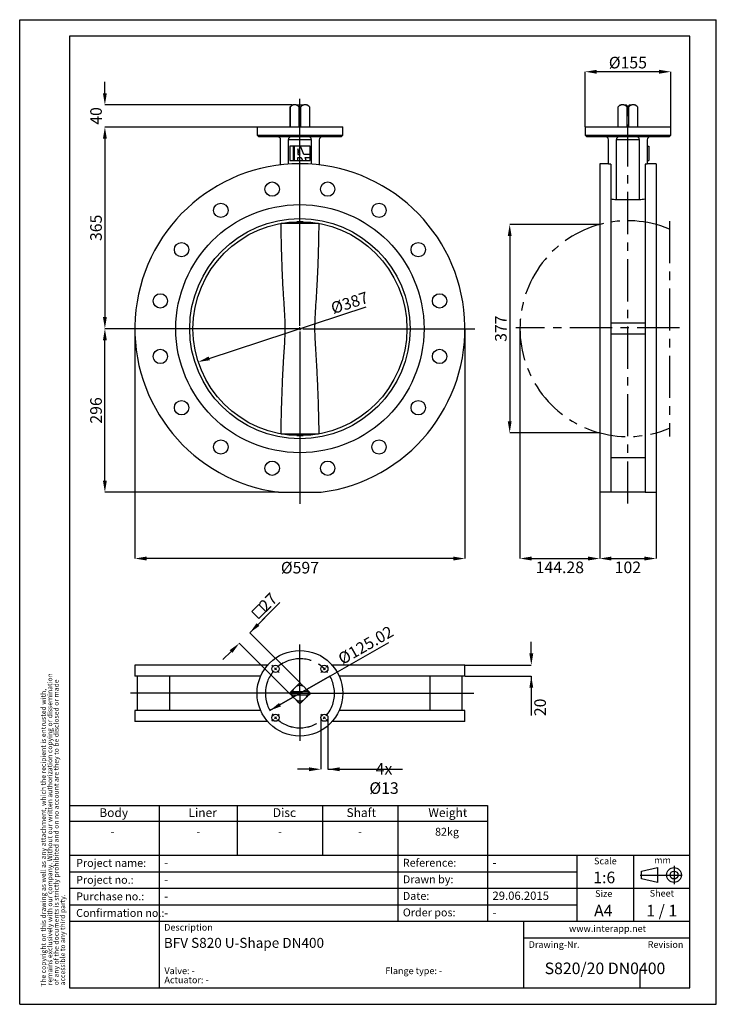
# Model space of a CAD drawing. Units: millimetres. Extents: x 0 to 210, y 0 to 297.
import ezdxf

# ---------------------------------------------------------------- set-up
doc = ezdxf.new("R2010")
doc.units = ezdxf.units.MM
doc.header["$PDSIZE"] = -1
doc.linetypes.add('CENTERX2', pattern=[20.32, 12.7, -2.54, 2.54, -2.54])
for name, color, linetype in [('DIM', 7, 'Continuous'), ('LINIEN-DICK', 7, 'Continuous'), ('LINIEN-DÜNN', 7, 'Continuous'), ('LINIEN-NORMAL', 7, 'Continuous'), ('TEXT', 7, 'Continuous'), ('VORLAGE_TEXT', 7, 'Continuous')]:
    doc.layers.add(name, color=color, linetype=linetype)
doc.styles.add('SLDTEXTSTYLE0', font='ARIALUNI.TTF', dxfattribs={"width": 0.605})
doc.styles.add('SLDTEXTSTYLE1', font='ARIALUNI.TTF', dxfattribs={"width": 0.563})
doc.dimstyles.new('SLDDIMSTYLE0', dxfattribs={"dimtxt": 3.5, "dimasz": 3.5, "dimexe": 0, "dimexo": 0.0625, "dimgap": 0.875, "dimtad": 2, "dimlfac": 6, "dimrnd": 1e-09, "dimzin": 12, "dimdsep": 46, "dimtxsty": 'SLDTEXTSTYLE0', "dimsah": 1, "dimcen": 0.09, "dimadec": 0, "dimazin": 0, "dimtfac": 1, "dimtdec": 0, "dimtofl": 0, "dimtmove": 0, "dimatfit": 3, "dimfxl": 1, "dimtolj": 1, "dimtzin": 12, "dimarcsym": 0})
doc.dimstyles.new('SLDDIMSTYLE1', dxfattribs={"dimtxt": 3.5, "dimasz": 3.5, "dimexe": 0, "dimexo": 0.0625, "dimgap": 0.875, "dimtad": 2, "dimlfac": 6, "dimrnd": 1e-09, "dimzin": 12, "dimdsep": 46, "dimtxsty": 'SLDTEXTSTYLE0', "dimsah": 1, "dimcen": 0.09, "dimadec": 0, "dimazin": 0, "dimtfac": 1, "dimtdec": 0, "dimtofl": 0, "dimtmove": 0, "dimatfit": 3, "dimfxl": 1, "dimtolj": 1, "dimtzin": 12, "dimarcsym": 0})
doc.dimstyles.new('SLDDIMSTYLE2', dxfattribs={"dimtxt": 3.5, "dimasz": 3.5, "dimexe": 0, "dimexo": 0.0625, "dimgap": 0.875, "dimtad": 2, "dimlfac": 6, "dimrnd": 1e-09, "dimzin": 12, "dimdsep": 46, "dimtxsty": 'SLDTEXTSTYLE0', "dimsah": 1, "dimcen": 0.09, "dimadec": 0, "dimazin": 0, "dimtfac": 1, "dimtdec": 0, "dimtmove": 0, "dimatfit": 3, "dimfxl": 1, "dimtolj": 1, "dimtzin": 12, "dimarcsym": 0})
doc.dimstyles.new('SLDDIMSTYLE3', dxfattribs={"dimtxt": 3.5, "dimasz": 3.5, "dimexe": 0, "dimexo": 0.0625, "dimgap": 0.875, "dimtad": 2, "dimlfac": 6, "dimrnd": 1e-09, "dimzin": 12, "dimdsep": 46, "dimtxsty": 'SLDTEXTSTYLE0', "dimsah": 1, "dimcen": 0.09, "dimadec": 0, "dimazin": 0, "dimtfac": 1, "dimtdec": 0, "dimtofl": 0, "dimtmove": 0, "dimatfit": 3, "dimfxl": 1, "dimtolj": 1, "dimtzin": 12, "dimarcsym": 0})
doc.dimstyles.new('SLDDIMSTYLE4', dxfattribs={"dimtxt": 3.5, "dimasz": 3.5, "dimexe": 0, "dimexo": 0.0625, "dimgap": 0.875, "dimtad": 2, "dimlfac": 6, "dimrnd": 1e-09, "dimzin": 12, "dimdsep": 46, "dimtxsty": 'SLDTEXTSTYLE0', "dimsah": 1, "dimcen": 0.09, "dimadec": 0, "dimazin": 0, "dimtfac": 1, "dimtdec": 0, "dimtmove": 0, "dimatfit": 3, "dimfxl": 1, "dimtolj": 1, "dimtzin": 12, "dimarcsym": 0})
doc.dimstyles.new('SLDDIMSTYLE5', dxfattribs={"dimtxt": 3.5, "dimasz": 3.5, "dimexe": 0, "dimexo": 0.0625, "dimgap": 0.875, "dimtad": 2, "dimlfac": 6, "dimrnd": 1e-09, "dimzin": 12, "dimdsep": 46, "dimtxsty": 'SLDTEXTSTYLE0', "dimsah": 1, "dimcen": 0.09, "dimadec": 0, "dimazin": 0, "dimtfac": 1, "dimtdec": 0, "dimtofl": 0, "dimtmove": 0, "dimatfit": 3, "dimfxl": 1, "dimtolj": 1, "dimtzin": 12, "dimarcsym": 0})

# ---------------------------------------------------------------- blocks, each defined once
blk = doc.blocks.new('SW_NOTE_0')
at = {"layer": 'VORLAGE_TEXT', "color": 0, "char_height": 1.5, "attachment_point": 1, "rotation": 90, "style": 'SLDTEXTSTYLE0'}
for s, insert in [(' remains exclusively with our company. Without our written authorization copying or dissemination', (0, 0)), (' of any of the documents is strictly prohibited and on no account are they to be disclosed or made', (1.94, 0)), ('The copyright on this drawing as well as any attachment, which the recipient is entrusted with,', (-1.93, 0)), (' accessible to any third party.', (3.88, 0))]:
    blk.add_mtext(s, dxfattribs=dict(at, insert=insert))
blk = doc.blocks.new('*D2')
at = {"layer": 'Defpoints', "color": 0}
for p in [(25.68, 203.8), (84.48, 203.8), (78.05, 154.46)]:
    blk.add_point(p, dxfattribs=at)
at = {"layer": 'DIM', "color": 0, "lineweight": -2}
for p, q in [((84.41, 203.8), (25.68, 203.8)), ((25.68, 157.96), (25.68, 200.3)), ((77.99, 154.46), (25.68, 154.46))]:
    blk.add_line(p, q, dxfattribs=at)
at = {"layer": 'DIM', "color": 0}
for points in [[(26.26, 200.3), (25.09, 200.3), (25.68, 203.8)], [(25.09, 157.96), (26.26, 157.96), (25.68, 154.46)]]:
    blk.add_solid(points, dxfattribs=at)
at = {"layer": 'DIM', "color": 0, "insert": (23.01, 179.13), "char_height": 3.5, "attachment_point": 5, "rotation": 90, "style": 'SLDTEXTSTYLE0'}
blk.add_mtext('\\A1;296', dxfattribs=at)
blk = doc.blocks.new('*D3')
at = {"layer": 'Defpoints', "color": 0}
for p in [(71.56, 264.63), (25.68, 203.8), (84.48, 203.8)]:
    blk.add_point(p, dxfattribs=at)
at = {"layer": 'DIM', "color": 0, "lineweight": -2}
for p, q in [((71.5, 264.63), (25.68, 264.63)), ((25.68, 261.13), (25.68, 207.3)), ((84.41, 203.8), (25.68, 203.8))]:
    blk.add_line(p, q, dxfattribs=at)
at = {"layer": 'DIM', "color": 0}
for points in [[(26.26, 261.13), (25.09, 261.13), (25.68, 264.63)], [(25.09, 207.3), (26.26, 207.3), (25.68, 203.8)]]:
    blk.add_solid(points, dxfattribs=at)
at = {"layer": 'DIM', "color": 0, "insert": (23.01, 234.21), "char_height": 3.5, "attachment_point": 5, "rotation": 90, "style": 'SLDTEXTSTYLE0'}
blk.add_mtext('\\A1;365', dxfattribs=at)
blk = doc.blocks.new('*D4')
at = {"layer": 'Defpoints', "color": 0}
for p in [(82.21, 271.3), (25.68, 264.63), (76.03, 264.63)]:
    blk.add_point(p, dxfattribs=at)
at = {"layer": 'DIM', "color": 0, "lineweight": -2}
for p, q in [((25.68, 274.8), (25.68, 278.3)), ((82.14, 271.3), (25.68, 271.3)), ((75.96, 264.63), (25.68, 264.63)), ((25.68, 261.13), (25.68, 257.63))]:
    blk.add_line(p, q, dxfattribs=at)
at = {"layer": 'DIM', "color": 0}
for points in [[(25.09, 274.8), (26.26, 274.8), (25.68, 271.3)], [(26.26, 261.13), (25.09, 261.13), (25.68, 264.63)]]:
    blk.add_solid(points, dxfattribs=at)
at = {"layer": 'DIM', "color": 0, "insert": (23.01, 267.96), "char_height": 3.5, "attachment_point": 5, "rotation": 90, "style": 'SLDTEXTSTYLE0'}
blk.add_mtext('\\A1;40', dxfattribs=at)
blk = doc.blocks.new('*D5')
at = {"layer": 'Defpoints', "color": 0}
for p in [(115.12, 213.84), (53.83, 193.76)]:
    blk.add_point(p, dxfattribs=at)
at = {"layer": 'DIM', "color": 0, "lineweight": -2}
blk.add_line((57.16, 194.85), (104.46, 210.34), dxfattribs=at)
at = {"layer": 'DIM', "color": 0}
blk.add_solid([(56.97, 195.4), (57.34, 194.29), (53.83, 193.76)], dxfattribs=at)
at = {"layer": 'DIM', "color": 0, "insert": (99.45, 211.61), "char_height": 3.5, "attachment_point": 5, "rotation": 18.1381, "style": 'SLDTEXTSTYLE0'}
blk.add_mtext('\\A1;%%c387', dxfattribs=at)
blk = doc.blocks.new('*D6')
at = {"layer": 'Defpoints', "color": 0}
for p in [(34.73, 203.8), (134.23, 203.8), (34.73, 134.46)]:
    blk.add_point(p, dxfattribs=at)
at = {"layer": 'DIM', "color": 0, "lineweight": -2}
for p, q in [((34.73, 203.74), (34.73, 134.46)), ((134.23, 203.74), (134.23, 134.46)), ((130.73, 134.46), (38.23, 134.46))]:
    blk.add_line(p, q, dxfattribs=at)
at = {"layer": 'DIM', "color": 0}
for points in [[(38.23, 135.05), (38.23, 133.88), (34.73, 134.46)], [(130.73, 133.88), (130.73, 135.05), (134.23, 134.46)]]:
    blk.add_solid(points, dxfattribs=at)
at = {"layer": 'DIM', "color": 0, "insert": (84.48, 131.71), "char_height": 3.5, "attachment_point": 5, "style": 'SLDTEXTSTYLE0'}
blk.add_mtext('\\A1;%%c597', dxfattribs=at)
blk = doc.blocks.new('SW_CENTERMARKSYMBOL_0')
at = {"color": 0, "linetype": 'Continuous'}
for p, q in [((0, 0.83), (0, 69.31)), ((-0.83, 0), (-52.89, 0)), ((0, 0), (-0.42, 0)), ((0, 0), (0, 0.42)), ((0, 0), (0, -0.42)), ((0, 0), (0.42, 0)), ((0.83, 0), (52.78, 0)), ((0, -0.83), (0, -52.81))]:
    blk.add_line(p, q, dxfattribs=at)
blk = doc.blocks.new('*D8')
at = {"layer": 'Defpoints', "color": 0}
for p in [(69.38, 112.09), (84.67, 96.8), (81.49, 93.62)]:
    blk.add_point(p, dxfattribs=at)
at = {"layer": 'DIM', "color": 0, "lineweight": -2}
for p, q in [((69.38, 112.09), (78.45, 121.16)), ((71.86, 114.57), (74.33, 117.04)), ((84.63, 96.84), (69.38, 112.09)), ((81.45, 93.66), (66.2, 108.91)), ((63.72, 106.44), (61.25, 103.96))]:
    blk.add_line(p, q, dxfattribs=at)
at = {"layer": 'DIM', "color": 0}
for points in [[(71.44, 114.98), (72.27, 114.16), (69.38, 112.09)], [(64.14, 106.02), (63.31, 106.85), (66.2, 108.91)]]:
    blk.add_solid(points, dxfattribs=at)
at = {"layer": 'DIM', "color": 0, "insert": (74.88, 121.32), "char_height": 3.5, "attachment_point": 5, "rotation": 45, "style": 'SLDTEXTSTYLE0'}
blk.add_mtext('\\A1;27', dxfattribs=at)
blk = doc.blocks.new('*D10')
at = {"layer": 'Defpoints', "color": 0}
for p in [(93.52, 98.99), (75.44, 88.64)]:
    blk.add_point(p, dxfattribs=at)
at = {"layer": 'DIM', "color": 0, "lineweight": -2}
for p, q in [((75.44, 88.64), (111.24, 109.14)), ((93.52, 98.99), (75.44, 88.64))]:
    blk.add_line(p, q, dxfattribs=at)
at = {"layer": 'DIM', "color": 0}
blk.add_solid([(78.18, 90.88), (78.76, 89.87), (75.44, 88.64)], dxfattribs=at)
at = {"layer": 'DIM', "color": 0, "insert": (104.3, 108.35), "char_height": 3.5, "attachment_point": 5, "rotation": 29.7939, "style": 'SLDTEXTSTYLE0'}
blk.add_mtext('\\A1;%%c125.02', dxfattribs=at)
blk = doc.blocks.new('*D11')
at = {"layer": 'Defpoints', "color": 0}
for p in [(90.76, 86.45), (92.93, 86.45), (92.93, 70.9)]:
    blk.add_point(p, dxfattribs=at)
at = {"layer": 'DIM', "color": 0, "lineweight": -2}
for p, q in [((90.76, 86.39), (90.76, 70.9)), ((92.93, 86.39), (92.93, 70.9)), ((87.26, 70.9), (83.76, 70.9)), ((92.93, 70.9), (115.4, 70.9)), ((96.43, 70.9), (99.93, 70.9))]:
    blk.add_line(p, q, dxfattribs=at)
at = {"layer": 'DIM', "color": 0}
for points in [[(87.26, 70.32), (87.26, 71.48), (90.76, 70.9)], [(96.43, 71.48), (96.43, 70.32), (92.93, 70.9)]]:
    blk.add_solid(points, dxfattribs=at)
at = {"layer": 'DIM', "color": 0, "insert": (109.84, 68.14), "char_height": 3.5, "attachment_point": 5, "style": 'SLDTEXTSTYLE0'}
blk.add_mtext('\\A1;4x %%c13  ', dxfattribs=at)
blk = doc.blocks.new('*D12')
at = {"color": 0, "linetype": 'Continuous', "lineweight": -2}
for p, q in [((154.23, 105.82), (154.23, 109.32)), ((134.29, 102.32), (154.23, 102.32)), ((134.29, 98.98), (154.23, 98.98)), ((154.23, 98.98), (154.23, 87.16)), ((154.23, 95.48), (154.23, 91.98))]:
    blk.add_line(p, q, dxfattribs=at)
at = {"color": 0}
for points in [[(153.64, 105.82), (154.81, 105.82), (154.23, 102.32)], [(154.81, 95.48), (153.64, 95.48), (154.23, 98.98)]]:
    blk.add_solid(points, dxfattribs=at)
at = {"layer": 'Defpoints', "color": 0}
for p in [(134.23, 102.32), (154.23, 102.32), (134.23, 98.98)]:
    blk.add_point(p, dxfattribs=at)
at = {"color": 0, "insert": (156.89, 89.57), "char_height": 3.5, "attachment_point": 5, "rotation": 90, "style": 'SLDTEXTSTYLE0'}
blk.add_mtext('\\A1;20', dxfattribs=at)
blk = doc.blocks.new('SW_CENTERMARKSYMBOL_1')
at = {"color": 0, "linetype": 'Continuous'}
for p, q in [((7.37, 7.78), (7.37, 22.07)), ((14.73, 14.73), (15.03, 15.03)), ((15.32, 15.32), (15.79, 15.79)), ((14.14, 14.14), (13.67, 13.67)), ((14.73, 14.73), (14.44, 14.44)), ((6.95, 7.37), (-43.7, 7.37)), ((7.37, 7.37), (6.95, 7.37)), ((7.37, 7.37), (7.37, 7.78)), ((7.37, 7.37), (7.37, 6.95)), ((7.37, 7.37), (7.78, 7.37)), ((7.37, 6.95), (7.37, -7.02)), ((7.78, 7.37), (59.78, 7.37)), ((0, 0), (-0.29, -0.29)), ((0, 0), (0.29, 0.29)), ((0.59, 0.59), (1.06, 1.06)), ((14.14, 0.59), (13.67, 1.06)), ((14.73, 0), (14.44, 0.29)), ((-0.59, -0.59), (-1.06, -1.06)), ((14.73, 0), (15.03, -0.29)), ((15.32, -0.59), (15.79, -1.06))]:
    blk.add_line(p, q, dxfattribs=at)
for start, end in [(49.5831, 53.2495), (45, 47.2915), (42.7085, 45), (36.7505, 40.4169), (216.7505, 220.4169), (222.7085, 225), (312.7085, 315), (315, 317.2915), (319.5831, 323.2495), (225, 227.2915)]:
    blk.add_arc((7.37, 7.37), 10.42, start, end, dxfattribs=at)
at = {"color": 0, "linetype": 'CENTERX2'}
blk.add_arc((7.37, 7.37), 10.42, 229.5831, 310.4169, dxfattribs=at)
blk = doc.blocks.new('SW_CENTERMARKSYMBOL_2')
at = {"color": 0, "linetype": 'Continuous'}
for p, q in [((-0.59, 0.59), (-1.06, 1.06)), ((0, 0), (-0.29, 0.29)), ((0, 0), (0.29, -0.29)), ((0.59, -0.59), (1.06, -1.06)), ((7.37, -7.37), (6.95, -7.37)), ((7.37, -7.37), (7.37, -6.95)), ((7.37, -7.37), (7.37, -7.78)), ((7.37, -7.37), (7.78, -7.37)), ((0, -14.73), (-0.29, -15.03)), ((0, -14.73), (0.29, -14.44)), ((0.59, -14.14), (1.06, -13.67)), ((14.14, -14.14), (13.67, -13.67)), ((14.73, -14.73), (14.44, -14.44)), ((14.73, -14.73), (15.03, -15.03)), ((-0.59, -15.32), (-1.06, -15.79)), ((15.32, -15.32), (15.79, -15.79))]:
    blk.add_line(p, q, dxfattribs=at)
at = {"color": 0, "linetype": 'CENTERX2'}
for start, end in [(319.5831, 130.4169), (139.5831, 220.4169), (229.5831, 310.4169)]:
    blk.add_arc((7.37, -7.37), 10.42, start, end, dxfattribs=at)
at = {"color": 0, "linetype": 'Continuous'}
for start, end in [(132.7085, 135), (126.7505, 130.4169), (135, 137.2915), (222.7085, 225), (225, 227.2915), (312.7085, 315), (315, 317.2915), (319.5831, 323.2495)]:
    blk.add_arc((7.37, -7.37), 10.42, start, end, dxfattribs=at)
blk = doc.blocks.new('*D15')
at = {"layer": 'Defpoints', "color": 0}
for p in [(174.85, 235.21), (147.71, 172.38), (174.85, 172.38)]:
    blk.add_point(p, dxfattribs=at)
at = {"layer": 'DIM', "color": 0, "lineweight": -2}
for p, q in [((174.79, 235.21), (147.71, 235.21)), ((147.71, 231.71), (147.71, 175.88)), ((174.79, 172.38), (147.71, 172.38))]:
    blk.add_line(p, q, dxfattribs=at)
at = {"layer": 'DIM', "color": 0}
for points in [[(148.3, 231.71), (147.13, 231.71), (147.71, 235.21)], [(147.13, 175.88), (148.3, 175.88), (147.71, 172.38)]]:
    blk.add_solid(points, dxfattribs=at)
at = {"layer": 'DIM', "color": 0, "insert": (145.05, 203.8), "char_height": 3.5, "attachment_point": 5, "rotation": 90, "style": 'SLDTEXTSTYLE0'}
blk.add_mtext('\\A1;377', dxfattribs=at)
blk = doc.blocks.new('*D16')
at = {"color": 0, "linetype": 'Continuous', "lineweight": -2}
for p, q in [((150.8, 203.74), (150.8, 134.46)), ((174.85, 165.89), (174.85, 134.46)), ((154.3, 134.46), (171.35, 134.46))]:
    blk.add_line(p, q, dxfattribs=at)
at = {"color": 0}
for points in [[(154.3, 135.05), (154.3, 133.88), (150.8, 134.46)], [(171.35, 133.88), (171.35, 135.05), (174.85, 134.46)]]:
    blk.add_solid(points, dxfattribs=at)
at = {"layer": 'Defpoints', "color": 0}
for p in [(150.8, 203.8), (174.85, 165.95), (174.85, 134.46)]:
    blk.add_point(p, dxfattribs=at)
at = {"color": 0, "insert": (162.83, 131.8), "char_height": 3.5, "attachment_point": 5, "style": 'SLDTEXTSTYLE0'}
blk.add_mtext('\\A1;144.28', dxfattribs=at)
blk = doc.blocks.new('*D17')
at = {"layer": 'Defpoints', "color": 0}
for p in [(170.43, 281.3), (170.43, 264.63), (196.27, 264.63)]:
    blk.add_point(p, dxfattribs=at)
at = {"layer": 'DIM', "color": 0, "lineweight": -2}
for p, q in [((170.43, 264.69), (170.43, 281.3)), ((192.77, 281.3), (173.93, 281.3)), ((196.27, 264.69), (196.27, 281.3))]:
    blk.add_line(p, q, dxfattribs=at)
at = {"layer": 'DIM', "color": 0}
for points in [[(173.93, 281.88), (173.93, 280.71), (170.43, 281.3)], [(192.77, 280.71), (192.77, 281.88), (196.27, 281.3)]]:
    blk.add_solid(points, dxfattribs=at)
at = {"layer": 'DIM', "color": 0, "insert": (183.35, 284.06), "char_height": 3.5, "attachment_point": 5, "style": 'SLDTEXTSTYLE0'}
blk.add_mtext('\\A1;%%c155', dxfattribs=at)
blk = doc.blocks.new('*D18')
at = {"layer": 'Defpoints', "color": 0}
for p in [(174.85, 154.46), (191.85, 154.46), (191.85, 134.46)]:
    blk.add_point(p, dxfattribs=at)
at = {"layer": 'DIM', "color": 0, "lineweight": -2}
for p, q in [((174.85, 154.4), (174.85, 134.46)), ((191.85, 154.4), (191.85, 134.46)), ((178.35, 134.46), (188.35, 134.46))]:
    blk.add_line(p, q, dxfattribs=at)
at = {"layer": 'DIM', "color": 0}
for points in [[(178.35, 135.05), (178.35, 133.88), (174.85, 134.46)], [(188.35, 133.88), (188.35, 135.05), (191.85, 134.46)]]:
    blk.add_solid(points, dxfattribs=at)
at = {"layer": 'DIM', "color": 0, "insert": (183.35, 131.8), "char_height": 3.5, "attachment_point": 5, "style": 'SLDTEXTSTYLE0'}
blk.add_mtext('\\A1;102', dxfattribs=at)

msp = doc.modelspace()

# ---------------------------------------------------------------- linework, layer by layer
at = {"color": 7, "linetype": 'Continuous'}
for p, q in [((81.6514, 270.7983), (81.4847, 270.6317)), ((81.4847, 270.6317), (81.4847, 264.6317)), ((81.4847, 270.6317), (81.4912, 270.6317)), ((81.4912, 270.6317), (81.4912, 264.6317)), ((82.2058, 271.2983), (82.4712, 271.2983)), ((83.2996, 271.2983), (82.4712, 271.2983)), ((83.2996, 271.2983), (85.6532, 271.2983)), ((84.2796, 264.6317), (84.2796, 270.6317)), ((84.2796, 270.6317), (84.6732, 270.6317)), ((84.6732, 270.6317), (84.6732, 264.6317)), ((86.4816, 271.2983), (85.6532, 271.2983)), ((86.4816, 271.2983), (86.747, 271.2983)), ((87.4681, 270.6317), (87.3014, 270.7983)), ((87.4616, 264.6317), (87.4616, 270.6317)), ((87.4616, 270.6317), (87.4681, 270.6317)), ((87.4681, 264.6317), (87.4681, 270.6317)), ((181.025, 271.2983), (180.3584, 270.6317)), ((180.3584, 270.6317), (180.3584, 264.6317)), ((180.3584, 270.6317), (180.3648, 270.6317)), ((180.3648, 270.6317), (180.3648, 264.6317)), ((181.025, 271.2983), (181.3448, 271.2983)), ((182.1732, 271.2983), (181.3448, 271.2983)), ((182.1732, 271.2983), (182.85, 271.2983)), ((183.1532, 270.6317), (183.5468, 270.6317)), ((183.1532, 264.6317), (183.1532, 270.6317)), ((183.5468, 270.6317), (183.5468, 264.6317)), ((183.85, 271.2983), (184.5268, 271.2983)), ((185.3552, 271.2983), (184.5268, 271.2983)), ((185.3552, 271.2983), (185.675, 271.2983)), ((186.3417, 270.6317), (185.675, 271.2983)), ((186.3352, 264.6317), (186.3352, 270.6317)), ((186.3352, 270.6317), (186.3417, 270.6317)), ((186.3417, 264.6317), (186.3417, 270.6317)), ((71.5597, 264.6317), (71.5597, 262.1317)), ((71.5597, 264.6317), (84.4764, 264.6317)), ((84.4764, 264.6317), (97.3931, 264.6317)), ((97.3931, 262.1317), (97.3931, 264.6317)), ((170.4334, 264.6317), (170.4334, 262.1317)), ((170.4334, 264.6317), (196.2667, 264.6317)), ((196.2667, 262.1317), (196.2667, 264.6317)), ((71.5597, 262.1317), (72.0597, 261.6317)), ((71.5597, 262.1317), (84.4764, 262.1317)), ((84.4764, 261.6317), (72.0597, 261.6317)), ((84.4764, 262.1317), (97.3931, 262.1317)), ((96.8931, 261.6317), (84.4764, 261.6317)), ((96.8931, 261.6317), (97.3931, 262.1317)), ((170.4334, 262.1317), (170.9334, 261.6317)), ((170.4334, 262.1317), (196.2667, 262.1317)), ((195.7667, 261.6317), (170.9334, 261.6317)), ((195.7667, 261.6317), (196.2667, 262.1317)), ((78.6431, 253.2052), (78.6431, 260.7983)), ((87.9764, 260.7983), (80.9764, 260.7983)), ((80.9764, 260.7983), (80.9764, 253.4251)), ((81.4125, 258.877), (81.4125, 254.5437)), ((82.4975, 258.877), (81.4125, 258.877)), ((82.4975, 254.5437), (82.4975, 258.877)), ((82.7809, 258.877), (82.4975, 258.877)), ((82.7809, 258.877), (82.7809, 254.5437)), ((84.6975, 258.877), (82.7809, 258.877)), ((85.6665, 256.3853), (84.6975, 258.877)), ((87.5492, 258.877), (84.6975, 258.877)), ((87.5492, 256.3853), (87.5492, 258.877)), ((87.9764, 253.4251), (87.9764, 260.7983)), ((90.3097, 260.7983), (90.3097, 253.2052)), ((177.5167, 253.4251), (177.5167, 260.7983)), ((179.85, 260.7983), (179.85, 242.6124)), ((186.85, 260.7983), (179.85, 260.7983)), ((186.85, 242.6124), (186.85, 260.7983)), ((189.1834, 260.7983), (189.1834, 253.4251)), ((189.1834, 258.877), (189.6167, 258.877)), ((189.6167, 258.877), (189.6167, 254.5437)), ((83.8659, 258.022), (83.8659, 256.3853)), ((84.5023, 256.3853), (83.8659, 258.022)), ((83.8659, 256.3853), (84.5023, 256.3853)), ((87.5492, 256.3853), (85.6665, 256.3853)), ((87.5492, 255.4087), (87.5492, 256.3853)), ((81.4125, 254.5437), (82.4975, 254.5437)), ((82.4975, 254.5437), (82.7809, 254.5437)), ((82.7809, 254.5437), (83.8659, 254.5437)), ((83.8659, 255.4087), (84.8821, 255.4087)), ((83.8659, 254.5437), (83.8659, 255.4087)), ((83.8659, 254.5437), (86.3827, 254.5437)), ((84.8821, 255.4087), (85.2181, 254.5448)), ((85.2181, 254.5448), (86.3827, 254.5437)), ((86.0463, 255.4087), (87.5492, 255.4087)), ((86.3827, 254.5437), (86.0463, 255.4087)), ((86.3827, 254.5437), (87.5492, 254.5437)), ((87.5492, 254.5437), (87.5492, 255.4087)), ((177.5167, 253.5483), (174.85, 253.5483)), ((174.85, 253.5483), (174.85, 154.465)), ((178.1834, 253.3735), (178.1834, 154.465)), ((188.5167, 253.3735), (188.5167, 154.465)), ((189.1834, 254.5437), (189.6167, 254.5437)), ((191.85, 253.5483), (189.1834, 253.5483)), ((191.85, 253.5483), (191.85, 154.465)), ((186.85, 242.6124), (179.85, 242.6124)), ((90.0954, 235.555), (78.8574, 235.555)), ((79.8801, 235.7191), (89.0727, 235.7191)), ((85.4368, 236.034), (83.516, 236.034)), ((188.5167, 205.465), (178.1834, 205.465)), ((188.5167, 202.1317), (178.1834, 202.1317)), ((78.8574, 172.0416), (90.0954, 172.0416)), ((89.0727, 171.8775), (79.8801, 171.8775)), ((83.516, 171.5626), (85.4368, 171.5626)), ((188.5167, 164.8471), (178.1834, 164.8471)), ((78.0511, 154.465), (90.9017, 154.465)), ((178.1834, 154.465), (174.85, 154.465)), ((188.5167, 154.465), (178.1834, 154.465)), ((188.5167, 154.465), (191.85, 154.465)), ((34.7264, 102.3152), (34.7264, 98.9819)), ((74.7507, 102.3152), (34.7264, 102.3152)), ((134.2264, 102.3152), (94.2022, 102.3152)), ((134.2264, 98.9819), (134.2264, 102.3152)), ((72.6381, 98.9819), (34.7264, 98.9819)), ((35.5597, 88.6485), (35.5597, 98.9819)), ((45.2618, 88.6485), (45.2618, 98.9819)), ((134.2264, 98.9819), (96.3147, 98.9819)), ((123.691, 88.6485), (123.691, 98.9819)), ((133.3931, 88.6485), (133.3931, 98.9819)), ((82.4712, 94.992), (83.2996, 95.8204)), ((85.6532, 95.8204), (86.4816, 94.992)), ((81.6514, 93.8152), (87.3014, 93.8152)), ((82.2058, 94.3152), (86.747, 94.3152)), ((82.2058, 93.3152), (86.747, 93.3152)), ((83.2996, 91.81), (82.4712, 92.6384)), ((86.4816, 92.6384), (85.6532, 91.81)), ((34.7264, 88.6485), (34.7264, 85.3152)), ((72.6381, 88.6485), (34.7264, 88.6485)), ((134.2264, 88.6485), (96.3147, 88.6485)), ((134.2264, 85.3152), (134.2264, 88.6485)), ((74.7507, 85.3152), (34.7264, 85.3152)), ((134.2264, 85.3152), (94.2022, 85.3152)), ((202, 45), (201.7713, 44.7784))]:
    msp.add_line(p, q, dxfattribs=at)
at = {"color": 7, "linetype": 'CENTERX2'}
for p, q in [((183.35, 151.0724), (183.35, 272.7192)), ((198.8795, 204.0067), (149.5908, 204.0067))]:
    msp.add_line(p, q, dxfattribs=at)
msp.add_lwpolyline([(72.1213, 116.3575), (70, 118.4788), (72.1213, 120.6001), (74.2427, 118.4788)], close=True)
at = {"color": 7, "linetype": 'Continuous'}
for centre, radius in [((76.1038, 245.8904), 2.1667), ((92.849, 245.8904), 2.1667), ((84.4764, 203.7983), 37.4167), ((84.4764, 203.7983), 37.4167), ((60.6332, 239.4822), 2.1667), ((108.3196, 239.4822), 2.1667), ((84.4764, 203.7983), 33.2123), ((84.4764, 203.7983), 32.25), ((48.7925, 227.6416), 2.1667), ((120.1603, 227.6416), 2.1667), ((42.3844, 212.171), 2.1667), ((126.5684, 212.171), 2.1667), ((42.3844, 195.4257), 2.1667), ((126.5684, 195.4257), 2.1667), ((48.7925, 179.9551), 2.1667), ((120.1603, 179.9551), 2.1667), ((60.6332, 168.1144), 2.1667), ((108.3196, 168.1144), 2.1667), ((76.1038, 161.7063), 2.1667), ((92.849, 161.7063), 2.1667), ((84.4764, 93.8152), 12.9167), ((77.1097, 101.1819), 1.0833), ((91.8431, 101.1819), 1.0833), ((77.1097, 86.4485), 1.0833), ((91.8431, 86.4485), 1.0833)]:
    msp.add_circle(centre, radius, dxfattribs=at)
for centre, radius, start, end in [((77.8097, 260.7983), 0.8333, 0, 90), ((81.8097, 260.7983), 0.8333, 90, 180), ((87.1431, 260.7983), 0.8333, 0, 90), ((91.1431, 260.7983), 0.8333, 90, 180), ((176.6834, 260.7983), 0.8333, 0, 90), ((180.6834, 260.7983), 0.8333, 90, 180), ((186.0167, 260.7983), 0.8333, 0, 90), ((190.0167, 260.7983), 0.8333, 90, 180), ((84.4764, 203.7983), 49.75, 277.4206, 262.5794), ((174.0167, 203.7983), 49.75, 85.195731, 85.965809), ((192.6834, 203.7983), 49.75, 94.034191, 94.804269), ((174.0167, 203.7983), 39.25, 81.45304, 83.906163), ((192.6834, 203.7983), 39.25, 96.093837, 98.54696), ((84.4764, 93.8152), 2.325, 59.592551, 120.407449), ((84.4764, 93.8152), 2.9917, 86.228329, 93.771671), ((84.4764, 93.8152), 2.9917, 176.228329, 183.771671), ((84.4764, 93.8152), 2.325, 149.592551, 167.581318), ((84.4764, 93.8152), 2.325, 192.418682, 210.407449), ((84.4764, 93.8152), 2.325, 12.418682, 30.407449), ((84.4764, 93.8152), 2.325, 329.592551, 347.581318), ((84.4764, 93.8152), 2.9917, 356.228329, 3.771671), ((84.4764, 93.8152), 2.325, 239.592551, 300.407449), ((84.4764, 93.8152), 2.9917, 266.228329, 273.771671)]:
    msp.add_arc(centre, radius, start, end, dxfattribs=at)
for points, knots in [([(82.4712, 271.2983), (82.4191, 271.2776), (82.2191, 271.1983), (81.8859, 270.9825), (81.6236, 270.7493), (81.4912, 270.6317)], [0, 0, 0, 0, 0.14880287, 0.57032763, 1, 1, 1, 1]), ([(81.6514, 270.7983), (81.6996, 270.846), (81.8739, 271.0183), (82.0665, 271.1808), (82.2058, 271.2983)], [0, 0, 0, 0, 0.27646657, 1, 1, 1, 1]), ([(84.2796, 270.6317), (84.1281, 270.7657), (83.8983, 270.9689), (83.5669, 271.1857), (83.389, 271.2607), (83.2996, 271.2983)], [0, 0, 0, 0, 0.49062587, 0.74391255, 1, 1, 1, 1]), ([(85.6532, 271.2983), (85.601, 271.2776), (85.4011, 271.1983), (85.0679, 270.9825), (84.8056, 270.7493), (84.6732, 270.6317)], [0, 0, 0, 0, 0.14880287, 0.57032763, 1, 1, 1, 1]), ([(87.4616, 270.6317), (87.3101, 270.7657), (87.0803, 270.9689), (86.7489, 271.1857), (86.571, 271.2607), (86.4816, 271.2983)], [0, 0, 0, 0, 0.49062587, 0.74391255, 1, 1, 1, 1]), ([(86.747, 271.2983), (86.7913, 271.2622), (86.9874, 271.102), (87.1644, 270.9308), (87.3014, 270.7983)], [0, 0, 0, 0, 0.22570193, 1, 1, 1, 1]), ([(181.3448, 271.2983), (181.2927, 271.2776), (181.0927, 271.1983), (180.7595, 270.9825), (180.4972, 270.7493), (180.3648, 270.6317)], [0, 0, 0, 0, 0.14880287, 0.57032763, 1, 1, 1, 1]), ([(183.1532, 270.6317), (183.0017, 270.7657), (182.7719, 270.9689), (182.4405, 271.1857), (182.2627, 271.2607), (182.1732, 271.2983)], [0, 0, 0, 0, 0.49062587, 0.74391255, 1, 1, 1, 1]), ([(182.85, 271.2983), (182.9919, 271.1564), (183.155, 270.9934), (183.3277, 270.8207), (183.35, 270.7983)], [0, 0, 0, 0, 0.87042351, 1, 1, 1, 1]), ([(183.35, 270.7983), (183.3977, 270.846), (183.57, 271.0183), (183.7325, 271.1808), (183.85, 271.2983)], [0, 0, 0, 0, 0.27646657, 1, 1, 1, 1]), ([(184.5268, 271.2983), (184.4747, 271.2776), (184.2747, 271.1983), (183.9415, 270.9825), (183.6792, 270.7493), (183.5468, 270.6317)], [0, 0, 0, 0, 0.14880287, 0.57032763, 1, 1, 1, 1]), ([(186.3352, 270.6317), (186.1837, 270.7657), (185.9539, 270.9689), (185.6225, 271.1857), (185.4446, 271.2607), (185.3552, 271.2983)], [0, 0, 0, 0, 0.49062587, 0.74391255, 1, 1, 1, 1]), ([(78.6831, 235.5462), (78.7299, 232.7917), (78.8101, 228.0664), (79.0571, 221.3737), (79.2772, 216.6445), (79.4977, 213.0996), (79.6641, 210.7351), (79.8153, 208.3667), (79.9244, 205.9929), (79.9612, 203.9049), (79.9258, 202.1093), (79.8387, 200.1722), (79.6966, 197.8049), (79.4184, 193.4529), (79.1089, 187.5446), (78.8316, 180.0805), (78.7201, 174.9151), (78.6855, 172.2382), (78.6831, 172.0505)], [0, 0, 0, 0, 0.13015784, 0.22328591, 0.31641377, 0.35372436, 0.39107089, 0.42839371, 0.46566181, 0.50290656, 0.5264691, 0.55003614, 0.59414021, 0.63824839, 0.75587298, 0.87350574, 0.9911315, 1, 1, 1, 1]), ([(90.2697, 172.0505), (90.2228, 174.8049), (90.1472, 179.2509), (89.9288, 185.3859), (89.7265, 189.895), (89.4985, 193.8381), (89.2858, 197.2194), (89.1256, 199.9451), (89.0312, 202.0134), (88.9984, 203.4244), (89.0094, 204.8393), (89.0875, 207.0332), (89.2541, 209.9978), (89.493, 213.7291), (89.7489, 218.0818), (89.9636, 223.0621), (90.1644, 229.0905), (90.2323, 233.2526), (90.2697, 235.5462)], [0, 0, 0, 0, 0.13016065, 0.21009588, 0.29003098, 0.34334923, 0.39666776, 0.44997747, 0.47204037, 0.49409976, 0.51629686, 0.53849706, 0.59732557, 0.65617328, 0.71502112, 0.80332065, 0.89162041, 1, 1, 1, 1]), ([(83.2996, 95.8204), (83.3518, 95.8726), (83.5517, 96.0725), (83.8849, 96.4057), (84.1472, 96.668), (84.2796, 96.8004)], [0, 0, 0, 0, 0.14880287, 0.57032763, 1, 1, 1, 1]), ([(84.6732, 96.8004), (84.8247, 96.6489), (85.0545, 96.4191), (85.3859, 96.0877), (85.5638, 95.9098), (85.6532, 95.8204)], [0, 0, 0, 0, 0.49062587, 0.74391255, 1, 1, 1, 1]), ([(81.4912, 94.012), (81.6428, 94.1635), (81.8725, 94.3933), (82.2039, 94.7247), (82.3818, 94.9026), (82.4712, 94.992)], [0, 0, 0, 0, 0.49062587, 0.74391255, 1, 1, 1, 1]), ([(82.4712, 92.6384), (82.4191, 92.6906), (82.2191, 92.8905), (81.8859, 93.2237), (81.6236, 93.486), (81.4912, 93.6184)], [0, 0, 0, 0, 0.14880287, 0.57032763, 1, 1, 1, 1]), ([(82.2058, 94.3152), (82.039, 94.1733), (81.8475, 94.0102), (81.6739, 93.8376), (81.6514, 93.8152)], [0, 0, 0, 0, 0.87042351, 1, 1, 1, 1]), ([(81.6514, 93.8152), (81.6996, 93.7676), (81.8739, 93.5952), (82.0665, 93.4327), (82.2058, 93.3152)], [0, 0, 0, 0, 0.27646657, 1, 1, 1, 1]), ([(86.4816, 94.992), (86.5338, 94.9398), (86.7337, 94.7399), (87.0669, 94.4067), (87.3292, 94.1444), (87.4616, 94.012)], [0, 0, 0, 0, 0.14880287, 0.57032763, 1, 1, 1, 1]), ([(87.4616, 93.6184), (87.3101, 93.4669), (87.0803, 93.2371), (86.7489, 92.9057), (86.571, 92.7278), (86.4816, 92.6384)], [0, 0, 0, 0, 0.49062587, 0.74391255, 1, 1, 1, 1]), ([(87.3014, 93.8152), (87.1932, 93.9206), (87.0171, 94.0922), (86.8222, 94.2531), (86.747, 94.3152)], [0, 0, 0, 0, 0.61443517, 1, 1, 1, 1]), ([(86.747, 93.3152), (86.7913, 93.3514), (86.9874, 93.5116), (87.1644, 93.6827), (87.3014, 93.8152)], [0, 0, 0, 0, 0.22570193, 1, 1, 1, 1]), ([(84.2796, 90.83), (84.1281, 90.9816), (83.8983, 91.2113), (83.5669, 91.5427), (83.389, 91.7206), (83.2996, 91.81)], [0, 0, 0, 0, 0.49062587, 0.74391255, 1, 1, 1, 1]), ([(85.6532, 91.81), (85.601, 91.7578), (85.4011, 91.5579), (85.0679, 91.2247), (84.8056, 90.9624), (84.6732, 90.83)], [0, 0, 0, 0, 0.14880287, 0.57032763, 1, 1, 1, 1])]:
    msp.add_open_spline(points, degree=3, knots=knots, dxfattribs=at)
for p in [(174.85, 235.215), (174.85, 172.3817)]:
    msp.add_point(p, dxfattribs=at)
at = {"layer": 'LINIEN-DICK'}
for p, q in [((15, 292), (15, 5)), ((202, 292), (15, 292)), ((202, 5), (202, 292)), ((15, 60), (141, 60)), ((15, 45), (15, 5)), ((15, 45), (202, 45)), ((15, 5), (202, 5))]:
    msp.add_line(p, q, dxfattribs=at)
at = {"layer": 'LINIEN-DÜNN'}
for p, q in [((0, 0), (0, 297)), ((0, 297), (210, 297)), ((210, 0), (210, 297)), ((15, 55.2013), (141, 55.2013)), ((197.25, 41.75), (197.25, 36.25)), ((15, 40), (117, 40)), ((117, 40), (168, 40)), ((187.5, 40.2), (192.3, 41.25)), ((187.5, 37.8), (187.5, 40.2)), ((192.3, 41.25), (192.3, 36.75)), ((192.3, 36.75), (187.5, 37.8)), ((15, 35), (117, 35)), ((15, 35), (117, 35)), ((117, 35), (168, 35)), ((117, 35), (168, 35)), ((15, 30), (168, 30)), ((187, 5), (187, 10)), ((0, 0), (210, 0))]:
    msp.add_line(p, q, dxfattribs=at)
at = {"layer": 'LINIEN-DÜNN', "linetype": 'CENTERX2'}
for p, q in [((195.8752, 236.2557), (195.8752, 171.2557)), ((187, 39), (200, 39))]:
    msp.add_line(p, q, dxfattribs=at)
at = {"layer": 'LINIEN-DÜNN'}
for radius in [2.25, 1.2]:
    msp.add_circle((197.25, 39), radius, dxfattribs=at)
at = {"layer": 'LINIEN-DÜNN', "linetype": 'CENTERX2'}
msp.add_arc((183.35, 203.7983), 32.5462, 67.366104, 292.633896, dxfattribs=at)
at = {"layer": 'LINIEN-NORMAL'}
for p, q in [((42, 60), (42, 45)), ((65.5389, 60), (65.5389, 45)), ((91.3066, 60), (91.3066, 45)), ((114, 60), (114, 45)), ((141, 60), (141, 45)), ((42, 45), (42, 25)), ((114, 45), (114, 25)), ((141, 45), (141, 25)), ((168, 45), (168, 25)), ((185, 45), (185, 25)), ((168, 35), (202, 35)), ((202, 25), (15, 25)), ((42, 25), (42, 5)), ((152, 5), (152, 25)), ((202, 20), (152, 20))]:
    msp.add_line(p, q, dxfattribs=at)

# ---------------------------------------------------------------- block references
at = {"color": 7, "linetype": 'Continuous'}
for name, p in [('SW_CENTERMARKSYMBOL_0', (84.4764, 203.7983)), ('SW_CENTERMARKSYMBOL_1', (77.1097, 86.4485)), ('SW_CENTERMARKSYMBOL_2', (77.1097, 101.1819))]:
    msp.add_blockref(name, p, dxfattribs=at)
at = {"layer": 'VORLAGE_TEXT'}
msp.add_blockref('SW_NOTE_0', (8.318, 5.278), dxfattribs=at)

# ---------------------------------------------------------------- texts
at = {"color": 7, "linetype": 'Continuous', "attachment_point": 1, "style": 'SLDTEXTSTYLE0'}
for s, insert, char_height in [('www.interapp.net', (165.5994, 23.8538), 2), ('{S820/20 DN0400}', (158.2566, 12.5974), 3.5)]:
    msp.add_mtext(s, dxfattribs=dict(at, insert=insert, char_height=char_height))
at = {"layer": 'TEXT', "attachment_point": 1}
for s, insert, char_height, style in [('-', (43.5603, 43.9419), 2.5, 'SLDTEXTSTYLE0'), ('-', (142.5204, 44.0001), 2.5, 'SLDTEXTSTYLE0'), ('1:6', (172.9052, 40.0135), 3.5, 'SLDTEXTSTYLE0'), ('-', (43.5603, 38.8524), 2.5, 'SLDTEXTSTYLE0'), ('{29.06.2015}', (142.5204, 34.0053), 2.5, 'SLDTEXTSTYLE0'), ('-', (43.5603, 33.8524), 2.5, 'SLDTEXTSTYLE0'), ('A4', (173.1577, 30.0125), 3.5, 'SLDTEXTSTYLE0'), ('1 / 1', (188.9051, 30.0125), 3.5, 'SLDTEXTSTYLE1'), ('-', (43.5603, 28.8524), 2.5, 'SLDTEXTSTYLE0'), ('-', (142.5204, 29.0123), 2.5, 'SLDTEXTSTYLE0'), ('{BFV S820 U-Shape DN400}', (43.4487, 20.0347), 3, 'SLDTEXTSTYLE0'), ('Valve: -', (43.6256, 11.1069), 2, 'SLDTEXTSTYLE0'), ('Flange type: -', (110.2219, 11.1069), 2, 'SLDTEXTSTYLE0'), ('Actuator: -', (43.6256, 8.3618), 2, 'SLDTEXTSTYLE0')]:
    msp.add_mtext(s, dxfattribs=dict(at, insert=insert, char_height=char_height, style=style))
at = {"layer": 'VORLAGE_TEXT', "attachment_point": 1, "style": 'SLDTEXTSTYLE0'}
for s, insert, char_height in [('Shaft', (98.5239, 59.1422), 2.64583), ('Body', (23.9946, 59.1422), 2.64583), ('Liner', (50.8758, 59.1422), 2.64583), ('Disc', (76.3139, 59.1422), 2.64583), ('Weight', (123.2021, 59.1422), 2.64583), ('-', (27.4233, 53.2363), 2.3813), ('-', (53.2572, 53.2363), 2.3813), ('-', (77.9396, 53.2363), 2.3813), ('-', (102.0542, 53.2363), 2.3813), ('82kg', (125.2082, 53.2363), 2.38125), ('Project name:', (17, 43.8363), 2.38125), ('Reference:', (115.5, 43.8946), 2.38125), ('Scale', (173.1378, 44.2291), 2), ('mm', (191.2552, 44.4979), 2), ('Project no.:', (17, 38.7469), 2.38125), ('Drawn by:', (115.5, 38.8946), 2.38125), ('Purchase no.:', (17, 33.7469), 2.38125), ('Date:', (115.5, 33.8946), 2.38125), ('Size', (173.4679, 34.3912), 2), ('Sheet', (189.921, 34.4849), 2), ('Confirmation no.:', (17, 28.7469), 2.38125), ('Order pos:', (115.5, 28.9067), 2.38125), ('Description', (43.5603, 24.2189), 2), ('Drawing-Nr.', (153.4226, 19.0346), 2), ('Revision', (189.3181, 19.0346), 2)]:
    msp.add_mtext(s, dxfattribs=dict(at, insert=insert, char_height=char_height))

# ---------------------------------------------------------------- dimensions: what is measured, and where the dimension line sits
at = {"color": 7, "linetype": 'Continuous'}
dim = msp.add_linear_dim(base=(174.85, 134.465), p1=(150.8038, 203.7983), p2=(174.85, 165.9478), dimstyle='SLDDIMSTYLE0', dxfattribs=at)
dim.commit()
dim.dimension.update_dxf_attribs({"geometry": '*D16', "text_midpoint": (162.8269, 134.465), "dimtype": 160})
dim = msp.add_linear_dim(base=(154.2264, 102.3152), p1=(134.2264, 98.9819), p2=(134.2264, 102.3152), angle=90, dimstyle='SLDDIMSTYLE1', dxfattribs=at)
dim.commit()
dim.dimension.update_dxf_attribs({"geometry": '*D12', "text_midpoint": (154.2264, 89.5723), "dimtype": 160})
at = {"layer": 'DIM'}
for base, p1, p2, text, dimstyle, picture, middle in [((170.4334, 281.2983), (196.2667, 264.6317), (170.4334, 264.6317), '%%c<>', 'SLDDIMSTYLE0', '*D17', (183.35, 281.2983)), ((34.7264, 134.465), (134.2264, 203.7983), (34.7264, 203.7983), '%%c<>', 'SLDDIMSTYLE3', '*D6', (84.4764, 134.465)), ((92.9264, 70.8985), (90.7597, 86.4485), (92.9264, 86.4485), '4x %%c<>  ', 'SLDDIMSTYLE5', '*D11', (109.8397, 70.8985))]:
    dim = msp.add_linear_dim(base=base, p1=p1, p2=p2, text=text, dimstyle=dimstyle, dxfattribs=at)
    dim.commit()
    dim.dimension.update_dxf_attribs({"geometry": picture, "text_midpoint": middle, "dimtype": 160})
for base, p1, p2, angle, dimstyle, picture, middle in [((25.6757, 264.6317), (82.2058, 271.2983), (76.0264, 264.6317), 90, 'SLDDIMSTYLE1', '*D4', (25.6757, 267.965)), ((25.6757, 203.7983), (71.5597, 264.6317), (84.4764, 203.7983), 90, 'SLDDIMSTYLE0', '*D3', (25.6757, 234.215)), ((147.7131, 172.3817), (174.85, 235.215), (174.85, 172.3817), 90, 'SLDDIMSTYLE0', '*D15', (147.7131, 203.7983)), ((25.6757, 203.7983), (78.0511, 154.465), (84.4764, 203.7983), 90, 'SLDDIMSTYLE0', '*D2', (25.6757, 179.1317)), ((69.3802, 112.0934), (81.4912, 93.6184), (84.6732, 96.8004), 45, 'SLDDIMSTYLE1', '*D8', (76.7433, 119.4566))]:
    dim = msp.add_linear_dim(base=base, p1=p1, p2=p2, angle=angle, dimstyle=dimstyle, dxfattribs=at)
    dim.commit()
    dim.dimension.update_dxf_attribs({"geometry": picture, "text_midpoint": middle, "dimtype": 160})
for p1, p2, dimstyle, picture, middle in [((115.1239, 213.838), (53.8289, 193.7586), 'SLDDIMSTYLE2', '*D5', (100.3054, 208.9837)), ((93.5174, 98.9917), (75.4354, 88.6387), 'SLDDIMSTYLE4', '*D10', (105.6752, 105.9529))]:
    dim = msp.add_diameter_dim_2p(p1=p1, p2=p2, dimstyle=dimstyle, dxfattribs=at)
    dim.commit()
    dim.dimension.update_dxf_attribs({"geometry": picture, "text_midpoint": middle, "dimtype": 163})
dim = msp.add_linear_dim(base=(191.85, 134.465), p1=(174.85, 154.465), p2=(191.85, 154.465), dimstyle='SLDDIMSTYLE0', dxfattribs=at)
dim.commit()
dim.dimension.update_dxf_attribs({"geometry": '*D18', "text_midpoint": (183.35, 134.465), "dimtype": 160})

doc.saveas('drawing.dxf')
